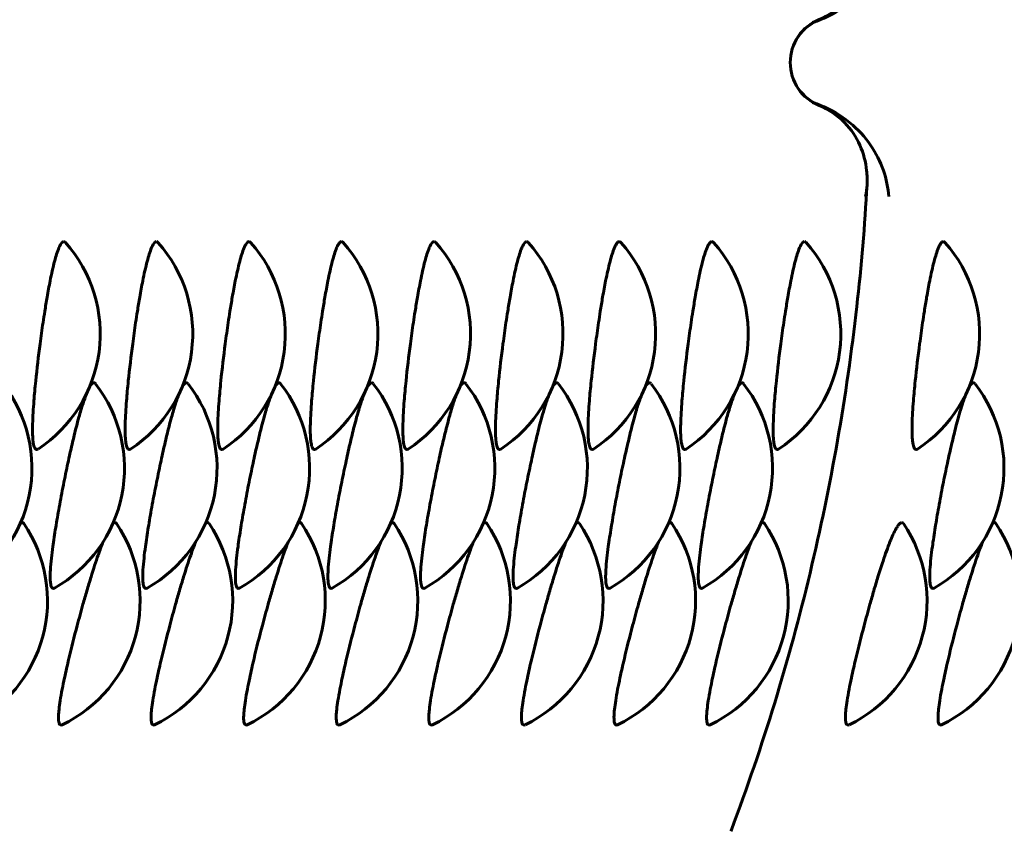
# Model space of a CAD drawing. Units: millimetres. Extents: x -2610 to 2504, y -2336 to 2427.
# Drawn here: x -547 to -536, y 394 to 403 of the extents above; entities that cross this region are included whole.
import ezdxf

# ---------------------------------------------------------------- set-up
doc = ezdxf.new("R2010")
doc.units = ezdxf.units.MM
doc.linetypes.add('K5LT_BASIC', pattern=[0])

msp = doc.modelspace()

# ---------------------------------------------------------------- linework, layer by layer
at = {"color": 150, "linetype": 'K5LT_BASIC', "lineweight": 60}
for centre, start, end in [((-547.754, 399.673), 303.2505, 41.6199), ((-546.746, 399.673), 303.2505, 41.6199), ((-545.737, 399.673), 303.2505, 41.6199), ((-544.729, 399.673), 303.2505, 41.6199), ((-543.72, 399.673), 303.2505, 41.6199), ((-542.712, 399.673), 303.2505, 41.6199), ((-541.703, 399.673), 303.2505, 41.6199), ((-540.694, 399.673), 303.2505, 41.6199), ((-539.686, 399.673), 303.2505, 41.6199), ((-538.173, 399.673), 303.2505, 41.6199), ((-548.498, 398.21), 299.4612, 37.8471), ((-547.49, 398.21), 299.4612, 37.8471), ((-546.481, 398.21), 299.4612, 37.8471), ((-545.473, 398.21), 299.4612, 37.8471), ((-544.464, 398.21), 299.4612, 37.8471), ((-543.455, 398.21), 299.4612, 37.8471), ((-542.447, 398.21), 299.4612, 37.8471), ((-541.438, 398.21), 299.4612, 37.8471), ((-540.43, 398.21), 299.4612, 37.8471), ((-537.908, 398.21), 299.4612, 37.8471), ((-548.328, 396.767), 295.6705, 34.0792), ((-547.319, 396.767), 295.6705, 34.0792), ((-546.311, 396.767), 295.6705, 34.0792), ((-545.302, 396.767), 295.6705, 34.0792), ((-544.294, 396.767), 295.6705, 34.0792), ((-543.285, 396.767), 295.6705, 34.0792), ((-542.276, 396.767), 295.6705, 34.0792), ((-541.268, 396.767), 295.6705, 34.0792), ((-540.259, 396.767), 295.6705, 34.0792), ((-538.746, 396.767), 295.6705, 34.0792), ((-537.738, 396.767), 295.6705, 34.0792)]:
    msp.add_arc(centre, 1.5, start, end, dxfattribs=at)
for points, knots in [([(-537.664, 404.089), (-537.67, 403.995), (-537.689, 403.9), (-537.754, 403.713), (-537.8, 403.619), (-537.922, 403.442), (-537.998, 403.357), (-538.182, 403.207), (-538.291, 403.141), (-538.414, 403.095)], [-0.000006463, -0.000006463, -0.000006463, -0.000006463, 0.000387947, 0.000387947, 0.000782357, 0.000782357, 0.001176766, 0.001176766, 0.001571176, 0.001571176, 0.001571176, 0.001571176]), ([(-538.428, 403.095), (-538.314, 403.141), (-538.222, 403.206), (-538.073, 403.357), (-538.018, 403.44), (-537.938, 403.619), (-537.914, 403.71), (-537.899, 403.856), (-537.898, 403.908), (-537.9, 403.96)], [0.000000221, 0.000000221, 0.000000221, 0.000000221, 0.000396262, 0.000396262, 0.000792302, 0.000792302, 0.001188343, 0.001188343, 0.001405399, 0.001405399, 0.001405399, 0.001405399]), ([(-538.737, 402.629), (-538.737, 402.73), (-538.706, 402.831), (-538.594, 402.996), (-538.513, 403.06), (-538.428, 403.095)], [0.0006028972, 0.0006028972, 0.0006028972, 0.0006028972, 0.0009038324, 0.0009038324, 0.0012047676, 0.0012047676, 0.0012047676, 0.0012047676]), ([(-538.414, 403.095), (-538.508, 403.06), (-538.591, 402.997), (-538.706, 402.83), (-538.737, 402.73), (-538.737, 402.629)], [0.0000002221, 0.0000002221, 0.0000002221, 0.0000002221, 0.0003013823, 0.0003013823, 0.0006025426, 0.0006025426, 0.0006025426, 0.0006025426]), ([(-538.428, 402.163), (-538.513, 402.198), (-538.593, 402.261), (-538.706, 402.428), (-538.737, 402.528), (-538.737, 402.629)], [0.0000002221, 0.0000002221, 0.0000002221, 0.0000002221, 0.0003013823, 0.0003013823, 0.0006025426, 0.0006025426, 0.0006025426, 0.0006025426]), ([(-538.737, 402.629), (-538.737, 402.528), (-538.706, 402.427), (-538.592, 402.262), (-538.508, 402.198), (-538.414, 402.163)], [0.0006025426, 0.0006025426, 0.0006025426, 0.0006025426, 0.0009034778, 0.0009034778, 0.0012044131, 0.0012044131, 0.0012044131, 0.0012044131]), ([(-537.9, 401.298), (-537.898, 401.35), (-537.899, 401.401), (-537.914, 401.545), (-537.938, 401.639), (-538.017, 401.816), (-538.072, 401.901), (-538.221, 402.051), (-538.315, 402.117), (-538.428, 402.163)], [0.000173098, 0.000173098, 0.000173098, 0.000173098, 0.000387947, 0.000387947, 0.000782357, 0.000782357, 0.001176766, 0.001176766, 0.001571176, 0.001571176, 0.001571176, 0.001571176]), ([(-538.414, 402.163), (-538.29, 402.117), (-538.183, 402.052), (-537.998, 401.901), (-537.923, 401.818), (-537.8, 401.639), (-537.755, 401.548), (-537.689, 401.36), (-537.67, 401.263), (-537.664, 401.169)], [0.000000221, 0.000000221, 0.000000221, 0.000000221, 0.000396262, 0.000396262, 0.000792302, 0.000792302, 0.001188343, 0.001188343, 0.001584383, 0.001584383, 0.001584383, 0.001584383]), ([(-537.9, 401.298), (-537.925, 400.855), (-537.962, 400.412), (-538.122, 398.994), (-538.292, 398.024), (-538.749, 396.119), (-539.035, 395.184), (-539.38, 394.266), (-539.382, 394.261), (-539.384, 394.256)], [9.895657, 9.895657, 9.895657, 9.895657, 19.791315, 19.791315, 41.719893, 41.719893, 63.484885, 63.484885, 63.605283, 63.605283, 63.605283, 63.605283]), ([(-546.932, 398.418), (-546.942, 398.412), (-546.959, 398.412), (-546.974, 398.442), (-546.983, 398.483), (-546.988, 398.529), (-546.992, 398.595), (-546.991, 398.693), (-546.986, 398.812), (-546.975, 398.966), (-546.953, 399.21), (-546.918, 399.505), (-546.882, 399.763), (-546.856, 399.932), (-546.83, 400.088), (-546.803, 400.236), (-546.776, 400.365), (-546.752, 400.463), (-546.728, 400.548), (-546.705, 400.609), (-546.679, 400.663), (-546.661, 400.678), (-546.65, 400.678)], [0, 0, 0, 0, 1.309424, 2.538021, 3.188073, 3.803428, 4.706579, 5.75972, 6.842245, 7.832292, 9.355197, 11.969462, 13.445334, 14.266678, 15.322824, 16.655669, 17.584692, 18.593934, 19.51545, 20.557264, 21.374041, 23, 23, 23, 23]), ([(-545.923, 398.418), (-545.933, 398.412), (-545.95, 398.412), (-545.966, 398.442), (-545.974, 398.483), (-545.98, 398.529), (-545.983, 398.595), (-545.983, 398.693), (-545.977, 398.812), (-545.967, 398.966), (-545.944, 399.21), (-545.909, 399.505), (-545.873, 399.763), (-545.847, 399.932), (-545.822, 400.088), (-545.794, 400.236), (-545.767, 400.365), (-545.743, 400.463), (-545.719, 400.548), (-545.697, 400.609), (-545.67, 400.663), (-545.652, 400.678), (-545.642, 400.678)], [0, 0, 0, 0, 1.309424, 2.538021, 3.188073, 3.803428, 4.706579, 5.75972, 6.842245, 7.832292, 9.355197, 11.969462, 13.445334, 14.266678, 15.322824, 16.655669, 17.584692, 18.593934, 19.51545, 20.557264, 21.374041, 23, 23, 23, 23]), ([(-544.915, 398.418), (-544.925, 398.412), (-544.942, 398.412), (-544.957, 398.442), (-544.966, 398.483), (-544.971, 398.529), (-544.974, 398.595), (-544.974, 398.693), (-544.969, 398.812), (-544.958, 398.966), (-544.936, 399.21), (-544.901, 399.505), (-544.865, 399.763), (-544.839, 399.932), (-544.813, 400.088), (-544.786, 400.236), (-544.758, 400.365), (-544.735, 400.463), (-544.71, 400.548), (-544.688, 400.609), (-544.661, 400.663), (-544.644, 400.678), (-544.633, 400.678)], [0, 0, 0, 0, 1.309424, 2.538021, 3.188073, 3.803428, 4.706579, 5.75972, 6.842245, 7.832292, 9.355197, 11.969462, 13.445334, 14.266678, 15.322824, 16.655669, 17.584692, 18.593934, 19.51545, 20.557264, 21.374041, 23, 23, 23, 23]), ([(-543.906, 398.418), (-543.916, 398.412), (-543.933, 398.412), (-543.949, 398.442), (-543.957, 398.483), (-543.963, 398.529), (-543.966, 398.595), (-543.965, 398.693), (-543.96, 398.812), (-543.95, 398.966), (-543.927, 399.21), (-543.892, 399.505), (-543.856, 399.763), (-543.83, 399.932), (-543.804, 400.088), (-543.777, 400.236), (-543.75, 400.365), (-543.726, 400.463), (-543.702, 400.548), (-543.68, 400.609), (-543.653, 400.663), (-543.635, 400.678), (-543.624, 400.678)], [0, 0, 0, 0, 1.309424, 2.538021, 3.188073, 3.803428, 4.706579, 5.75972, 6.842245, 7.832292, 9.355197, 11.969462, 13.445334, 14.266678, 15.322824, 16.655669, 17.584692, 18.593934, 19.51545, 20.557264, 21.374041, 23, 23, 23, 23]), ([(-542.898, 398.418), (-542.908, 398.412), (-542.925, 398.412), (-542.94, 398.442), (-542.949, 398.483), (-542.954, 398.529), (-542.957, 398.595), (-542.957, 398.693), (-542.952, 398.812), (-542.941, 398.966), (-542.919, 399.21), (-542.884, 399.505), (-542.848, 399.763), (-542.822, 399.932), (-542.796, 400.088), (-542.768, 400.236), (-542.741, 400.365), (-542.718, 400.463), (-542.693, 400.548), (-542.671, 400.609), (-542.644, 400.663), (-542.627, 400.678), (-542.616, 400.678)], [0, 0, 0, 0, 1.309424, 2.538021, 3.188073, 3.803428, 4.706579, 5.75972, 6.842245, 7.832292, 9.355197, 11.969462, 13.445334, 14.266678, 15.322824, 16.655669, 17.584692, 18.593934, 19.51545, 20.557264, 21.374041, 23, 23, 23, 23]), ([(-541.889, 398.418), (-541.899, 398.412), (-541.916, 398.412), (-541.932, 398.442), (-541.94, 398.483), (-541.945, 398.529), (-541.949, 398.595), (-541.948, 398.693), (-541.943, 398.812), (-541.932, 398.966), (-541.91, 399.21), (-541.875, 399.505), (-541.839, 399.763), (-541.813, 399.932), (-541.787, 400.088), (-541.76, 400.236), (-541.733, 400.365), (-541.709, 400.463), (-541.685, 400.548), (-541.663, 400.609), (-541.636, 400.663), (-541.618, 400.678), (-541.607, 400.678)], [0, 0, 0, 0, 1.309424, 2.538021, 3.188073, 3.803428, 4.706579, 5.75972, 6.842245, 7.832292, 9.355197, 11.969462, 13.445334, 14.266678, 15.322824, 16.655669, 17.584692, 18.593934, 19.51545, 20.557264, 21.374041, 23, 23, 23, 23]), ([(-540.881, 398.418), (-540.89, 398.412), (-540.907, 398.412), (-540.923, 398.442), (-540.932, 398.483), (-540.937, 398.529), (-540.94, 398.595), (-540.94, 398.693), (-540.935, 398.812), (-540.924, 398.966), (-540.901, 399.21), (-540.866, 399.505), (-540.83, 399.763), (-540.804, 399.932), (-540.779, 400.088), (-540.751, 400.236), (-540.724, 400.365), (-540.7, 400.463), (-540.676, 400.548), (-540.654, 400.609), (-540.627, 400.663), (-540.61, 400.678), (-540.599, 400.678)], [0, 0, 0, 0, 1.309424, 2.538021, 3.188073, 3.803428, 4.706579, 5.75972, 6.842245, 7.832292, 9.355197, 11.969462, 13.445334, 14.266678, 15.322824, 16.655669, 17.584692, 18.593934, 19.51545, 20.557264, 21.374041, 23, 23, 23, 23]), ([(-539.872, 398.418), (-539.882, 398.412), (-539.899, 398.412), (-539.914, 398.442), (-539.923, 398.483), (-539.928, 398.529), (-539.932, 398.595), (-539.931, 398.693), (-539.926, 398.812), (-539.915, 398.966), (-539.893, 399.21), (-539.858, 399.505), (-539.822, 399.763), (-539.796, 399.932), (-539.77, 400.088), (-539.743, 400.236), (-539.716, 400.365), (-539.692, 400.463), (-539.668, 400.548), (-539.645, 400.609), (-539.619, 400.663), (-539.601, 400.678), (-539.59, 400.678)], [0, 0, 0, 0, 1.309424, 2.538021, 3.188073, 3.803428, 4.706579, 5.75972, 6.842245, 7.832292, 9.355197, 11.969462, 13.445334, 14.266678, 15.322824, 16.655669, 17.584692, 18.593934, 19.51545, 20.557264, 21.374041, 23, 23, 23, 23]), ([(-538.863, 398.418), (-538.873, 398.412), (-538.89, 398.412), (-538.906, 398.442), (-538.914, 398.483), (-538.92, 398.529), (-538.923, 398.595), (-538.923, 398.693), (-538.917, 398.812), (-538.907, 398.966), (-538.884, 399.21), (-538.849, 399.505), (-538.813, 399.763), (-538.787, 399.932), (-538.761, 400.088), (-538.734, 400.236), (-538.707, 400.365), (-538.683, 400.463), (-538.659, 400.548), (-538.637, 400.609), (-538.61, 400.663), (-538.592, 400.678), (-538.582, 400.678)], [0, 0, 0, 0, 1.309424, 2.538021, 3.188073, 3.803428, 4.706579, 5.75972, 6.842245, 7.832292, 9.355197, 11.969462, 13.445334, 14.266678, 15.322824, 16.655669, 17.584692, 18.593934, 19.51545, 20.557264, 21.374041, 23, 23, 23, 23]), ([(-537.351, 398.418), (-537.36, 398.412), (-537.377, 398.412), (-537.393, 398.442), (-537.402, 398.483), (-537.407, 398.529), (-537.41, 398.595), (-537.41, 398.693), (-537.405, 398.812), (-537.394, 398.966), (-537.371, 399.21), (-537.336, 399.505), (-537.3, 399.763), (-537.274, 399.932), (-537.249, 400.088), (-537.221, 400.236), (-537.194, 400.365), (-537.17, 400.463), (-537.146, 400.548), (-537.124, 400.609), (-537.097, 400.663), (-537.08, 400.678), (-537.069, 400.678)], [0, 0, 0, 0, 1.309424, 2.538021, 3.188073, 3.803428, 4.706579, 5.75972, 6.842245, 7.832292, 9.355197, 11.969462, 13.445334, 14.266678, 15.322824, 16.655669, 17.584692, 18.593934, 19.51545, 20.557264, 21.374041, 23, 23, 23, 23]), ([(-546.374, 399.087), (-546.363, 399.106), (-546.345, 399.132), (-546.329, 399.141), (-546.323, 399.141)], [0, 0, 0, 0, 2.731099, 5, 5, 5, 5]), ([(-545.365, 399.087), (-545.355, 399.106), (-545.336, 399.132), (-545.321, 399.141), (-545.314, 399.141)], [0, 0, 0, 0, 2.731099, 5, 5, 5, 5]), ([(-544.356, 399.087), (-544.346, 399.106), (-544.328, 399.132), (-544.312, 399.141), (-544.305, 399.141)], [0, 0, 0, 0, 2.731099, 5, 5, 5, 5]), ([(-543.348, 399.087), (-543.337, 399.106), (-543.319, 399.132), (-543.303, 399.141), (-543.297, 399.141)], [0, 0, 0, 0, 2.731099, 5, 5, 5, 5]), ([(-542.339, 399.087), (-542.329, 399.106), (-542.311, 399.132), (-542.295, 399.141), (-542.288, 399.141)], [0, 0, 0, 0, 2.731099, 5, 5, 5, 5]), ([(-541.331, 399.087), (-541.32, 399.106), (-541.302, 399.132), (-541.286, 399.141), (-541.28, 399.141)], [0, 0, 0, 0, 2.731099, 5, 5, 5, 5]), ([(-540.322, 399.087), (-540.312, 399.106), (-540.294, 399.132), (-540.278, 399.141), (-540.271, 399.141)], [0, 0, 0, 0, 2.731099, 5, 5, 5, 5]), ([(-539.314, 399.087), (-539.303, 399.106), (-539.285, 399.132), (-539.269, 399.141), (-539.263, 399.141)], [0, 0, 0, 0, 2.731099, 5, 5, 5, 5]), ([(-536.792, 399.087), (-536.782, 399.106), (-536.763, 399.132), (-536.748, 399.141), (-536.741, 399.141)], [0, 0, 0, 0, 2.731099, 5, 5, 5, 5]), ([(-546.752, 396.904), (-546.76, 396.9), (-546.771, 396.899), (-546.783, 396.912), (-546.791, 396.931), (-546.797, 396.963), (-546.8, 397.017), (-546.798, 397.105), (-546.787, 397.22), (-546.769, 397.374), (-546.741, 397.559), (-546.701, 397.788), (-546.656, 398.027), (-546.608, 398.259), (-546.56, 398.475), (-546.52, 398.641), (-546.48, 398.791), (-546.443, 398.914), (-546.417, 398.988), (-546.405, 399.017)], [0, 0, 0, 0, 1.071996, 1.661625, 2.31028, 2.981832, 3.905091, 5.014585, 6.317034, 7.382563, 8.957917, 10.482607, 12.078338, 13.650708, 15.048074, 16.504024, 17.32999, 18.76951, 20, 20, 20, 20]), ([(-545.743, 396.904), (-545.751, 396.9), (-545.763, 396.899), (-545.774, 396.912), (-545.782, 396.931), (-545.788, 396.963), (-545.791, 397.017), (-545.789, 397.105), (-545.779, 397.22), (-545.76, 397.374), (-545.732, 397.559), (-545.693, 397.788), (-545.647, 398.027), (-545.599, 398.259), (-545.551, 398.475), (-545.511, 398.641), (-545.471, 398.791), (-545.434, 398.914), (-545.408, 398.988), (-545.397, 399.017)], [0, 0, 0, 0, 1.071996, 1.661625, 2.31028, 2.981832, 3.905091, 5.014585, 6.317034, 7.382563, 8.957917, 10.482607, 12.078338, 13.650708, 15.048074, 16.504024, 17.32999, 18.76951, 20, 20, 20, 20]), ([(-544.735, 396.904), (-544.743, 396.9), (-544.754, 396.899), (-544.766, 396.912), (-544.774, 396.931), (-544.78, 396.963), (-544.783, 397.017), (-544.78, 397.105), (-544.77, 397.22), (-544.751, 397.374), (-544.724, 397.559), (-544.684, 397.788), (-544.639, 398.027), (-544.591, 398.259), (-544.543, 398.475), (-544.502, 398.641), (-544.462, 398.791), (-544.426, 398.914), (-544.4, 398.988), (-544.388, 399.017)], [0, 0, 0, 0, 1.071996, 1.661625, 2.31028, 2.981832, 3.905091, 5.014585, 6.317034, 7.382563, 8.957917, 10.482607, 12.078338, 13.650708, 15.048074, 16.504024, 17.32999, 18.76951, 20, 20, 20, 20]), ([(-543.726, 396.904), (-543.734, 396.9), (-543.745, 396.899), (-543.757, 396.912), (-543.765, 396.931), (-543.771, 396.963), (-543.774, 397.017), (-543.772, 397.105), (-543.762, 397.22), (-543.743, 397.374), (-543.715, 397.559), (-543.676, 397.788), (-543.63, 398.027), (-543.582, 398.259), (-543.534, 398.475), (-543.494, 398.641), (-543.454, 398.791), (-543.417, 398.914), (-543.391, 398.988), (-543.379, 399.017)], [0, 0, 0, 0, 1.071996, 1.661625, 2.31028, 2.981832, 3.905091, 5.014585, 6.317034, 7.382563, 8.957917, 10.482607, 12.078338, 13.650708, 15.048074, 16.504024, 17.32999, 18.76951, 20, 20, 20, 20]), ([(-542.718, 396.904), (-542.726, 396.9), (-542.737, 396.899), (-542.749, 396.912), (-542.756, 396.931), (-542.762, 396.963), (-542.766, 397.017), (-542.763, 397.105), (-542.753, 397.22), (-542.734, 397.374), (-542.707, 397.559), (-542.667, 397.788), (-542.622, 398.027), (-542.574, 398.259), (-542.526, 398.475), (-542.485, 398.641), (-542.445, 398.791), (-542.409, 398.914), (-542.383, 398.988), (-542.371, 399.017)], [0, 0, 0, 0, 1.071996, 1.661625, 2.31028, 2.981832, 3.905091, 5.014585, 6.317034, 7.382563, 8.957917, 10.482607, 12.078338, 13.650708, 15.048074, 16.504024, 17.32999, 18.76951, 20, 20, 20, 20]), ([(-541.709, 396.904), (-541.717, 396.9), (-541.728, 396.899), (-541.74, 396.912), (-541.748, 396.931), (-541.754, 396.963), (-541.757, 397.017), (-541.755, 397.105), (-541.745, 397.22), (-541.726, 397.374), (-541.698, 397.559), (-541.659, 397.788), (-541.613, 398.027), (-541.565, 398.259), (-541.517, 398.475), (-541.477, 398.641), (-541.437, 398.791), (-541.4, 398.914), (-541.374, 398.988), (-541.362, 399.017)], [0, 0, 0, 0, 1.071996, 1.661625, 2.31028, 2.981832, 3.905091, 5.014585, 6.317034, 7.382563, 8.957917, 10.482607, 12.078338, 13.650708, 15.048074, 16.504024, 17.32999, 18.76951, 20, 20, 20, 20]), ([(-540.7, 396.904), (-540.709, 396.9), (-540.72, 396.899), (-540.732, 396.912), (-540.739, 396.931), (-540.745, 396.963), (-540.749, 397.017), (-540.746, 397.105), (-540.736, 397.22), (-540.717, 397.374), (-540.689, 397.559), (-540.65, 397.788), (-540.605, 398.027), (-540.557, 398.259), (-540.508, 398.475), (-540.468, 398.641), (-540.428, 398.791), (-540.392, 398.914), (-540.365, 398.988), (-540.354, 399.017)], [0, 0, 0, 0, 1.071996, 1.661625, 2.31028, 2.981832, 3.905091, 5.014585, 6.317034, 7.382563, 8.957917, 10.482607, 12.078338, 13.650708, 15.048074, 16.504024, 17.32999, 18.76951, 20, 20, 20, 20]), ([(-539.692, 396.904), (-539.7, 396.9), (-539.711, 396.899), (-539.723, 396.912), (-539.731, 396.931), (-539.737, 396.963), (-539.74, 397.017), (-539.738, 397.105), (-539.727, 397.22), (-539.709, 397.374), (-539.681, 397.559), (-539.641, 397.788), (-539.596, 398.027), (-539.548, 398.259), (-539.5, 398.475), (-539.46, 398.641), (-539.42, 398.791), (-539.383, 398.914), (-539.357, 398.988), (-539.345, 399.017)], [0, 0, 0, 0, 1.071996, 1.661625, 2.31028, 2.981832, 3.905091, 5.014585, 6.317034, 7.382563, 8.957917, 10.482607, 12.078338, 13.650708, 15.048074, 16.504024, 17.32999, 18.76951, 20, 20, 20, 20]), ([(-537.17, 396.904), (-537.179, 396.9), (-537.19, 396.899), (-537.202, 396.912), (-537.209, 396.931), (-537.215, 396.963), (-537.219, 397.017), (-537.216, 397.105), (-537.206, 397.22), (-537.187, 397.374), (-537.159, 397.559), (-537.12, 397.788), (-537.075, 398.027), (-537.027, 398.259), (-536.978, 398.475), (-536.938, 398.641), (-536.898, 398.791), (-536.862, 398.914), (-536.835, 398.988), (-536.824, 399.017)], [0, 0, 0, 0, 1.071996, 1.661625, 2.31028, 2.981832, 3.905091, 5.014585, 6.317034, 7.382563, 8.957917, 10.482607, 12.078338, 13.650708, 15.048074, 16.504024, 17.32999, 18.76951, 20, 20, 20, 20]), ([(-538.097, 395.415), (-538.106, 395.41), (-538.121, 395.412), (-538.132, 395.44), (-538.136, 395.478), (-538.136, 395.522), (-538.131, 395.585), (-538.118, 395.68), (-538.097, 395.796), (-538.067, 395.947), (-538.015, 396.174), (-537.945, 396.451), (-537.876, 396.703), (-537.826, 396.88), (-537.777, 397.041), (-537.731, 397.185), (-537.687, 397.312), (-537.651, 397.408), (-537.616, 397.491), (-537.585, 397.551), (-537.552, 397.603), (-537.532, 397.618), (-537.521, 397.618)], [0, 0, 0, 0, 1.248527, 2.33956, 3.063082, 3.659508, 4.55621, 5.622567, 6.737454, 7.741309, 9.273167, 11.689694, 13.209143, 14.214175, 15.27667, 16.617528, 17.552136, 18.567446, 19.494501, 20.542579, 21.364266, 23, 23, 23, 23]), ([(-546.669, 395.415), (-546.679, 395.41), (-546.694, 395.412), (-546.705, 395.44), (-546.709, 395.478), (-546.708, 395.522), (-546.703, 395.585), (-546.691, 395.68), (-546.67, 395.796), (-546.639, 395.947), (-546.588, 396.174), (-546.518, 396.451), (-546.449, 396.703), (-546.398, 396.88), (-546.342, 397.067), (-546.282, 397.25), (-546.241, 397.363), (-546.224, 397.405)], [0, 0, 0, 0, 1.212002, 2.271116, 2.973472, 3.55245, 4.422919, 5.45808, 6.540351, 7.514838, 9.001883, 11.347715, 12.822711, 13.798343, 14.827225, 16.666781, 18, 18, 18, 18]), ([(-545.661, 395.415), (-545.671, 395.41), (-545.686, 395.412), (-545.697, 395.44), (-545.7, 395.478), (-545.7, 395.522), (-545.695, 395.585), (-545.682, 395.68), (-545.662, 395.796), (-545.631, 395.947), (-545.579, 396.174), (-545.509, 396.451), (-545.441, 396.703), (-545.39, 396.88), (-545.334, 397.067), (-545.274, 397.25), (-545.232, 397.363), (-545.215, 397.405)], [0, 0, 0, 0, 1.212002, 2.271116, 2.973472, 3.55245, 4.422919, 5.45808, 6.540351, 7.514838, 9.001883, 11.347715, 12.822711, 13.798343, 14.827225, 16.666781, 18, 18, 18, 18]), ([(-544.652, 395.415), (-544.662, 395.41), (-544.677, 395.412), (-544.688, 395.44), (-544.692, 395.478), (-544.691, 395.522), (-544.686, 395.585), (-544.673, 395.68), (-544.653, 395.796), (-544.622, 395.947), (-544.571, 396.174), (-544.501, 396.451), (-544.432, 396.703), (-544.381, 396.88), (-544.325, 397.067), (-544.265, 397.25), (-544.224, 397.363), (-544.207, 397.405)], [0, 0, 0, 0, 1.212002, 2.271116, 2.973472, 3.55245, 4.422919, 5.45808, 6.540351, 7.514838, 9.001883, 11.347715, 12.822711, 13.798343, 14.827225, 16.666781, 18, 18, 18, 18]), ([(-543.644, 395.415), (-543.654, 395.41), (-543.669, 395.412), (-543.68, 395.44), (-543.683, 395.478), (-543.683, 395.522), (-543.678, 395.585), (-543.665, 395.68), (-543.644, 395.796), (-543.614, 395.947), (-543.562, 396.174), (-543.492, 396.451), (-543.424, 396.703), (-543.373, 396.88), (-543.317, 397.067), (-543.257, 397.25), (-543.215, 397.363), (-543.198, 397.405)], [0, 0, 0, 0, 1.212002, 2.271116, 2.973472, 3.55245, 4.422919, 5.45808, 6.540351, 7.514838, 9.001883, 11.347715, 12.822711, 13.798343, 14.827225, 16.666781, 18, 18, 18, 18]), ([(-542.635, 395.415), (-542.645, 395.41), (-542.66, 395.412), (-542.671, 395.44), (-542.674, 395.478), (-542.674, 395.522), (-542.669, 395.585), (-542.656, 395.68), (-542.636, 395.796), (-542.605, 395.947), (-542.554, 396.174), (-542.484, 396.451), (-542.415, 396.703), (-542.364, 396.88), (-542.308, 397.067), (-542.248, 397.25), (-542.206, 397.363), (-542.19, 397.405)], [0, 0, 0, 0, 1.212002, 2.271116, 2.973472, 3.55245, 4.422919, 5.45808, 6.540351, 7.514838, 9.001883, 11.347715, 12.822711, 13.798343, 14.827225, 16.666781, 18, 18, 18, 18]), ([(-541.627, 395.415), (-541.636, 395.41), (-541.651, 395.412), (-541.662, 395.44), (-541.666, 395.478), (-541.666, 395.522), (-541.661, 395.585), (-541.648, 395.68), (-541.627, 395.796), (-541.597, 395.947), (-541.545, 396.174), (-541.475, 396.451), (-541.406, 396.703), (-541.356, 396.88), (-541.299, 397.067), (-541.24, 397.25), (-541.198, 397.363), (-541.181, 397.405)], [0, 0, 0, 0, 1.212002, 2.271116, 2.973472, 3.55245, 4.422919, 5.45808, 6.540351, 7.514838, 9.001883, 11.347715, 12.822711, 13.798343, 14.827225, 16.666781, 18, 18, 18, 18]), ([(-540.618, 395.415), (-540.628, 395.41), (-540.643, 395.412), (-540.654, 395.44), (-540.657, 395.478), (-540.657, 395.522), (-540.652, 395.585), (-540.639, 395.68), (-540.619, 395.796), (-540.588, 395.947), (-540.536, 396.174), (-540.467, 396.451), (-540.398, 396.703), (-540.347, 396.88), (-540.291, 397.067), (-540.231, 397.25), (-540.189, 397.363), (-540.172, 397.405)], [0, 0, 0, 0, 1.212002, 2.271116, 2.973472, 3.55245, 4.422919, 5.45808, 6.540351, 7.514838, 9.001883, 11.347715, 12.822711, 13.798343, 14.827225, 16.666781, 18, 18, 18, 18]), ([(-539.609, 395.415), (-539.619, 395.41), (-539.634, 395.412), (-539.645, 395.44), (-539.649, 395.478), (-539.648, 395.522), (-539.643, 395.585), (-539.631, 395.68), (-539.61, 395.796), (-539.579, 395.947), (-539.528, 396.174), (-539.458, 396.451), (-539.389, 396.703), (-539.338, 396.88), (-539.282, 397.067), (-539.222, 397.25), (-539.181, 397.363), (-539.164, 397.405)], [0, 0, 0, 0, 1.212002, 2.271116, 2.973472, 3.55245, 4.422919, 5.45808, 6.540351, 7.514838, 9.001883, 11.347715, 12.822711, 13.798343, 14.827225, 16.666781, 18, 18, 18, 18]), ([(-537.088, 395.415), (-537.098, 395.41), (-537.113, 395.412), (-537.124, 395.44), (-537.127, 395.478), (-537.127, 395.522), (-537.122, 395.585), (-537.109, 395.68), (-537.089, 395.796), (-537.058, 395.947), (-537.006, 396.174), (-536.937, 396.451), (-536.868, 396.703), (-536.817, 396.88), (-536.761, 397.067), (-536.701, 397.25), (-536.659, 397.363), (-536.642, 397.405)], [0, 0, 0, 0, 1.212002, 2.271116, 2.973472, 3.55245, 4.422919, 5.45808, 6.540351, 7.514838, 9.001883, 11.347715, 12.822711, 13.798343, 14.827225, 16.666781, 18, 18, 18, 18])]:
    msp.add_open_spline(points, degree=3, knots=knots, dxfattribs=at)
for points in [[(-537.916, 401.169), (-537.908, 401.212), (-537.903, 401.255), (-537.9, 401.298)], [(-546.65, 400.678), (-546.644, 400.678), (-546.639, 400.675), (-546.633, 400.669)], [(-545.642, 400.678), (-545.636, 400.678), (-545.63, 400.675), (-545.625, 400.669)], [(-544.633, 400.678), (-544.627, 400.678), (-544.621, 400.675), (-544.616, 400.669)], [(-543.624, 400.678), (-543.618, 400.678), (-543.613, 400.675), (-543.607, 400.669)], [(-542.616, 400.678), (-542.61, 400.678), (-542.604, 400.675), (-542.599, 400.669)], [(-541.607, 400.678), (-541.601, 400.678), (-541.596, 400.675), (-541.59, 400.669)], [(-540.599, 400.678), (-540.593, 400.678), (-540.587, 400.675), (-540.582, 400.669)], [(-539.59, 400.678), (-539.584, 400.678), (-539.578, 400.675), (-539.573, 400.669)], [(-538.582, 400.678), (-538.576, 400.678), (-538.57, 400.675), (-538.565, 400.669)], [(-537.069, 400.678), (-537.063, 400.678), (-537.057, 400.675), (-537.052, 400.669)], [(-546.323, 399.141), (-546.316, 399.141), (-546.31, 399.137), (-546.305, 399.131)], [(-545.314, 399.141), (-545.308, 399.141), (-545.302, 399.137), (-545.297, 399.131)], [(-544.305, 399.141), (-544.299, 399.141), (-544.293, 399.137), (-544.288, 399.131)], [(-543.297, 399.141), (-543.291, 399.141), (-543.285, 399.137), (-543.279, 399.131)], [(-542.288, 399.141), (-542.282, 399.141), (-542.276, 399.137), (-542.271, 399.131)], [(-541.28, 399.141), (-541.273, 399.141), (-541.268, 399.137), (-541.262, 399.131)], [(-540.271, 399.141), (-540.265, 399.141), (-540.259, 399.137), (-540.254, 399.131)], [(-539.263, 399.141), (-539.256, 399.141), (-539.25, 399.137), (-539.245, 399.131)], [(-536.741, 399.141), (-536.735, 399.141), (-536.729, 399.137), (-536.724, 399.131)], [(-547.125, 397.608), (-547.117, 397.615), (-547.109, 397.618), (-547.103, 397.618)], [(-547.103, 397.618), (-547.096, 397.618), (-547.09, 397.615), (-547.085, 397.607)], [(-546.116, 397.608), (-546.108, 397.615), (-546.101, 397.618), (-546.094, 397.618)], [(-546.094, 397.618), (-546.088, 397.618), (-546.082, 397.615), (-546.077, 397.607)], [(-545.108, 397.608), (-545.099, 397.615), (-545.092, 397.618), (-545.086, 397.618)], [(-545.086, 397.618), (-545.079, 397.618), (-545.073, 397.615), (-545.068, 397.607)], [(-544.099, 397.608), (-544.091, 397.615), (-544.084, 397.618), (-544.077, 397.618)], [(-544.077, 397.618), (-544.07, 397.618), (-544.065, 397.615), (-544.06, 397.607)], [(-543.09, 397.608), (-543.082, 397.615), (-543.075, 397.618), (-543.069, 397.618)], [(-543.069, 397.618), (-543.062, 397.618), (-543.056, 397.615), (-543.051, 397.607)], [(-542.082, 397.608), (-542.074, 397.615), (-542.066, 397.618), (-542.06, 397.618)], [(-542.06, 397.618), (-542.053, 397.618), (-542.048, 397.615), (-542.043, 397.607)], [(-541.073, 397.608), (-541.065, 397.615), (-541.058, 397.618), (-541.051, 397.618)], [(-541.051, 397.618), (-541.045, 397.618), (-541.039, 397.615), (-541.034, 397.607)], [(-540.065, 397.608), (-540.057, 397.615), (-540.049, 397.618), (-540.043, 397.618)], [(-540.043, 397.618), (-540.036, 397.618), (-540.03, 397.615), (-540.025, 397.607)], [(-539.056, 397.608), (-539.048, 397.615), (-539.041, 397.618), (-539.034, 397.618)], [(-539.034, 397.618), (-539.028, 397.618), (-539.022, 397.615), (-539.017, 397.607)], [(-537.521, 397.618), (-537.515, 397.618), (-537.509, 397.615), (-537.504, 397.607)], [(-536.535, 397.608), (-536.527, 397.615), (-536.519, 397.618), (-536.513, 397.618)], [(-536.513, 397.618), (-536.506, 397.618), (-536.5, 397.615), (-536.495, 397.607)]]:
    msp.add_open_spline(points, degree=3, dxfattribs=at)

doc.saveas('drawing.dxf')
